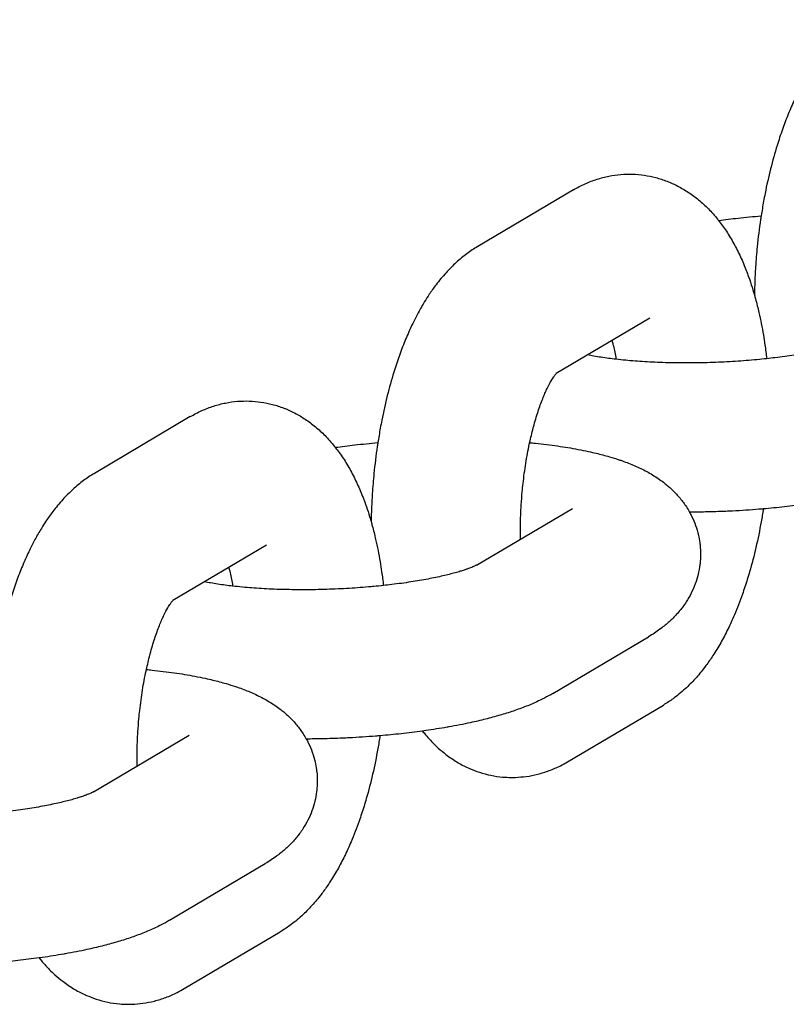
# Model space of a CAD drawing. Units: millimetres. Extents: x -2353 to 1833, y -3211 to 4489.
# Drawn here: x -123 to -92, y 791 to 830 of the extents above; entities that cross this region are included whole.
import ezdxf

# ---------------------------------------------------------------- set-up
doc = ezdxf.new("R2010")
doc.units = ezdxf.units.MM

msp = doc.modelspace()

# ---------------------------------------------------------------- linework, layer by layer
for p, q in [((-100.456, 823.243), (-104.305, 820.963)), ((-97.398, 818.08), (-101.153, 815.856)), ((-97.398, 818.08), (-97.398, 818.08)), ((-115.852, 814.124), (-119.702, 811.844)), ((-104.349, 808.158), (-100.5, 810.438)), ((-112.795, 808.962), (-116.55, 806.738)), ((-112.795, 808.962), (-112.795, 808.962)), ((-101.291, 802.996), (-97.442, 805.276)), ((-100.696, 800.25), (-96.846, 802.53)), ((-119.745, 799.04), (-115.896, 801.319)), ((-116.688, 793.877), (-112.839, 796.157)), ((-116.092, 791.132), (-112.243, 793.411))]:
    msp.add_line(p, q)
for points, knots in [([(-88.908, 830.082), (-89.059, 829.992), (-89.205, 829.895), (-89.492, 829.682), (-89.634, 829.565), (-89.913, 829.311), (-90.051, 829.172), (-90.323, 828.873), (-90.456, 828.711), (-90.677, 828.419), (-90.767, 828.292), (-90.918, 828.066), (-90.979, 827.969), (-91.129, 827.725), (-91.215, 827.575), (-91.355, 827.316), (-91.41, 827.208), (-91.503, 827.023), (-91.541, 826.945), (-91.667, 826.676), (-91.752, 826.481), (-91.915, 826.081), (-91.993, 825.876), (-92.142, 825.458), (-92.213, 825.244), (-92.374, 824.722), (-92.461, 824.41), (-92.623, 823.766), (-92.697, 823.434), (-92.784, 822.992), (-92.804, 822.888), (-92.857, 822.589), (-92.887, 822.393), (-92.93, 822.148), (-92.936, 822.097), (-92.997, 821.685), (-93.042, 821.32), (-93.105, 820.684), (-93.125, 820.415), (-93.153, 820.039), (-93.158, 819.932), (-93.177, 819.557), (-93.184, 819.289), (-93.192, 819.022)], [0, 0, 0, 0, 1.784179, 1.784179, 3.678606, 3.678606, 5.70696, 5.70696, 7.883506, 7.883506, 9.485059, 9.485059, 10.6525, 10.6525, 12.380042, 12.380042, 13.569307, 13.569307, 14.408253, 14.408253, 16.435196, 16.435196, 18.462138, 18.462138, 20.489081, 20.489081, 23.310608, 23.310608, 26.188272, 26.188272, 27.071293, 27.071293, 28.697462, 28.697462, 29.11796, 29.11796, 32.099818, 32.099818, 34.274795, 34.274795, 35.13796, 35.13796, 37.299992, 37.299992, 37.299992, 37.299992]), ([(-100.456, 823.243), (-100.305, 823.332), (-100.149, 823.414), (-99.833, 823.556), (-99.675, 823.617), (-99.357, 823.718), (-99.198, 823.76), (-98.879, 823.823), (-98.72, 823.845), (-98.402, 823.871), (-98.243, 823.876), (-97.927, 823.866), (-97.77, 823.852), (-97.459, 823.806), (-97.304, 823.775), (-96.999, 823.694), (-96.848, 823.645), (-96.659, 823.572), (-96.617, 823.556), (-96.471, 823.491), (-96.365, 823.444), (-96.116, 823.315), (-95.975, 823.231), (-95.697, 823.046), (-95.561, 822.945), (-95.295, 822.724), (-95.165, 822.604), (-94.91, 822.346), (-94.787, 822.206), (-94.657, 822.044), (-94.642, 822.027), (-94.525, 821.866), (-94.416, 821.726), (-94.211, 821.415), (-94.11, 821.248), (-93.921, 820.903), (-93.833, 820.727), (-93.667, 820.367), (-93.59, 820.184), (-93.494, 819.936), (-93.471, 819.877), (-93.404, 819.688), (-93.358, 819.56), (-93.273, 819.295), (-93.232, 819.158), (-93.176, 818.968), (-93.161, 818.913), (-93.097, 818.678), (-93.051, 818.495), (-92.941, 818.015), (-92.881, 817.714), (-92.807, 817.276), (-92.786, 817.144), (-92.741, 816.827), (-92.719, 816.64), (-92.695, 816.454)], [0, 0, 0, 0, 1.778478, 1.778478, 3.466133, 3.466133, 5.084929, 5.084929, 6.65651, 6.65651, 8.198471, 8.198471, 9.729409, 9.729409, 11.262442, 11.262442, 12.815741, 12.815741, 13.257826, 13.257826, 14.403123, 14.403123, 16.045452, 16.045452, 17.760552, 17.760552, 19.572159, 19.572159, 21.502925, 21.502925, 21.730534, 21.730534, 23.572121, 23.572121, 25.60007, 25.60007, 27.616398, 27.616398, 29.613461, 29.613461, 30.246383, 30.246383, 31.575207, 31.575207, 32.934925, 32.934925, 33.46875, 33.46875, 35.227653, 35.227653, 37.990996, 37.990996, 39.162734, 39.162734, 40.780482, 40.780482, 40.780482, 40.780482]), ([(-94.629, 822.01), (-94.37, 822.043), (-94.112, 822.077), (-93.543, 822.141), (-93.23, 822.168), (-92.921, 822.198)], [18.603326, 18.603326, 18.603326, 18.603326, 20.848187, 20.848187, 23.434599, 23.434599, 23.434599, 23.434599]), ([(-104.305, 820.963), (-104.456, 820.874), (-104.601, 820.777), (-104.889, 820.563), (-105.03, 820.447), (-105.31, 820.192), (-105.447, 820.053), (-105.719, 819.754), (-105.853, 819.592), (-106.074, 819.3), (-106.164, 819.173), (-106.314, 818.947), (-106.376, 818.85), (-106.526, 818.606), (-106.611, 818.456), (-106.751, 818.197), (-106.807, 818.089), (-106.9, 817.904), (-106.937, 817.826), (-107.063, 817.557), (-107.149, 817.362), (-107.312, 816.962), (-107.39, 816.758), (-107.539, 816.339), (-107.61, 816.125), (-107.771, 815.603), (-107.858, 815.292), (-108.019, 814.647), (-108.093, 814.315), (-108.18, 813.873), (-108.201, 813.769), (-108.253, 813.47), (-108.284, 813.274), (-108.326, 813.029), (-108.333, 812.978), (-108.394, 812.566), (-108.439, 812.201), (-108.502, 811.566), (-108.521, 811.296), (-108.549, 810.92), (-108.555, 810.813), (-108.574, 810.438), (-108.581, 810.17), (-108.588, 809.903)], [0, 0, 0, 0, 1.784179, 1.784179, 3.678606, 3.678606, 5.70696, 5.70696, 7.883506, 7.883506, 9.485059, 9.485059, 10.6525, 10.6525, 12.380042, 12.380042, 13.569307, 13.569307, 14.408253, 14.408253, 16.435196, 16.435196, 18.462138, 18.462138, 20.489081, 20.489081, 23.310608, 23.310608, 26.188272, 26.188272, 27.071293, 27.071293, 28.697462, 28.697462, 29.11796, 29.11796, 32.099818, 32.099818, 34.274795, 34.274795, 35.13796, 35.13796, 37.299992, 37.299992, 37.299992, 37.299992]), ([(-88.952, 817.277), (-88.955, 817.275), (-88.961, 817.272), (-88.985, 817.26), (-89.003, 817.251), (-89.031, 817.237), (-89.036, 817.235), (-89.064, 817.222), (-89.083, 817.214), (-89.135, 817.192), (-89.166, 817.179), (-89.224, 817.156), (-89.25, 817.146), (-89.313, 817.123), (-89.351, 817.11), (-89.412, 817.089), (-89.436, 817.081), (-89.507, 817.057), (-89.556, 817.042), (-89.675, 817.005), (-89.745, 816.985), (-89.968, 816.923), (-90.13, 816.882), (-90.492, 816.798), (-90.693, 816.756), (-91.125, 816.674), (-91.356, 816.634), (-91.844, 816.559), (-92.101, 816.524), (-92.474, 816.479), (-92.584, 816.466), (-92.825, 816.44), (-92.958, 816.428), (-93.122, 816.411), (-93.158, 816.408), (-93.481, 816.379), (-93.774, 816.357), (-94.368, 816.321), (-94.67, 816.307), (-95.277, 816.288), (-95.582, 816.283), (-96.146, 816.282), (-96.404, 816.288), (-96.697, 816.292), (-96.73, 816.293), (-97.047, 816.302), (-97.325, 816.314), (-97.859, 816.346), (-98.116, 816.366), (-98.494, 816.401), (-98.623, 816.415), (-98.852, 816.441), (-98.951, 816.453), (-99.257, 816.494), (-99.455, 816.525), (-99.725, 816.572), (-99.807, 816.589), (-99.89, 816.605)], [0, 0, 0, 0, 0.888096, 0.888096, 1.776193, 1.776193, 1.998005, 1.998005, 2.664289, 2.664289, 3.429019, 3.429019, 3.977541, 3.977541, 4.676394, 4.676394, 5.074585, 5.074585, 5.856189, 5.856189, 6.851379, 6.851379, 8.841759, 8.841759, 10.986914, 10.986914, 13.205597, 13.205597, 15.48427, 15.48427, 16.424704, 16.424704, 17.519811, 17.519811, 17.812803, 17.812803, 20.183818, 20.183818, 22.592673, 22.592673, 25.026785, 25.026785, 27.14649, 27.14649, 27.424839, 27.424839, 29.783127, 29.783127, 32.095435, 32.095435, 33.344345, 33.344345, 34.353408, 34.353408, 36.545056, 36.545056, 37.602527, 37.602527, 37.602527, 37.602527]), ([(-98.91, 817.185), (-98.896, 817.136), (-98.884, 817.083), (-98.833, 816.868), (-98.797, 816.695), (-98.759, 816.485), (-98.754, 816.458), (-98.749, 816.429)], [8.300175, 8.300175, 8.300175, 8.300175, 8.898893, 8.898893, 10.719523, 10.719523, 10.996442, 10.996442, 10.996442, 10.996442]), ([(-102.59, 809.2), (-102.591, 809.334), (-102.59, 809.469), (-102.592, 809.648), (-102.591, 809.695), (-102.586, 810.02), (-102.575, 810.3), (-102.547, 810.754), (-102.533, 810.927), (-102.508, 811.212), (-102.496, 811.324), (-102.453, 811.712), (-102.416, 811.986), (-102.332, 812.515), (-102.284, 812.77), (-102.228, 813.038), (-102.224, 813.058), (-102.173, 813.273), (-102.126, 813.468), (-102.079, 813.664), (-102.079, 813.664), (-102.075, 813.681), (-102.07, 813.697), (-102.009, 813.928), (-101.947, 814.133), (-101.823, 814.511), (-101.76, 814.685), (-101.635, 814.996), (-101.574, 815.135), (-101.458, 815.374), (-101.403, 815.476), (-101.317, 815.624), (-101.283, 815.678), (-101.229, 815.758), (-101.207, 815.788), (-101.175, 815.83), (-101.165, 815.843), (-101.15, 815.861), (-101.147, 815.863), (-101.134, 815.879), (-101.133, 815.88), (-101.128, 815.885)], [17.530722, 17.530722, 17.530722, 17.530722, 18.612366, 18.612366, 18.985256, 18.985256, 21.207954, 21.207954, 22.586331, 22.586331, 23.480695, 23.480695, 25.706226, 25.706226, 27.878634, 27.878634, 28.052872, 28.052872, 29.838307, 29.838307, 29.838972, 29.838972, 29.992733, 29.992733, 32.040687, 32.040687, 34.01199, 34.01199, 35.892389, 35.892389, 37.666688, 37.666688, 38.936105, 38.936105, 39.944021, 39.944021, 40.710836, 40.710836, 40.951938, 40.951938, 42, 42, 42, 42]), ([(-115.852, 814.124), (-115.702, 814.213), (-115.545, 814.295), (-115.23, 814.437), (-115.072, 814.498), (-114.754, 814.6), (-114.594, 814.641), (-114.276, 814.704), (-114.116, 814.727), (-113.798, 814.753), (-113.639, 814.757), (-113.324, 814.747), (-113.167, 814.733), (-112.855, 814.687), (-112.701, 814.656), (-112.396, 814.576), (-112.245, 814.527), (-112.056, 814.454), (-112.014, 814.438), (-111.868, 814.372), (-111.761, 814.325), (-111.513, 814.196), (-111.371, 814.112), (-111.093, 813.928), (-110.958, 813.826), (-110.691, 813.606), (-110.561, 813.486), (-110.307, 813.227), (-110.183, 813.087), (-110.053, 812.925), (-110.039, 812.908), (-109.922, 812.748), (-109.813, 812.608), (-109.608, 812.297), (-109.507, 812.129), (-109.318, 811.784), (-109.229, 811.608), (-109.063, 811.248), (-108.986, 811.065), (-108.89, 810.817), (-108.867, 810.758), (-108.8, 810.569), (-108.755, 810.441), (-108.669, 810.177), (-108.629, 810.04), (-108.572, 809.849), (-108.557, 809.794), (-108.493, 809.56), (-108.448, 809.376), (-108.337, 808.896), (-108.278, 808.595), (-108.204, 808.157), (-108.183, 808.026), (-108.138, 807.708), (-108.116, 807.521), (-108.092, 807.336)], [0, 0, 0, 0, 1.778478, 1.778478, 3.466133, 3.466133, 5.084929, 5.084929, 6.65651, 6.65651, 8.198471, 8.198471, 9.729409, 9.729409, 11.262442, 11.262442, 12.815741, 12.815741, 13.257826, 13.257826, 14.403123, 14.403123, 16.045452, 16.045452, 17.760552, 17.760552, 19.572159, 19.572159, 21.502925, 21.502925, 21.730534, 21.730534, 23.572121, 23.572121, 25.60007, 25.60007, 27.616398, 27.616398, 29.613461, 29.613461, 30.246383, 30.246383, 31.575207, 31.575207, 32.934925, 32.934925, 33.46875, 33.46875, 35.227653, 35.227653, 37.990996, 37.990996, 39.162734, 39.162734, 40.780482, 40.780482, 40.780482, 40.780482]), ([(-110.026, 812.891), (-109.766, 812.924), (-109.509, 812.959), (-108.939, 813.023), (-108.627, 813.05), (-108.317, 813.08)], [18.603326, 18.603326, 18.603326, 18.603326, 20.848187, 20.848187, 23.434599, 23.434599, 23.434599, 23.434599]), ([(-102.219, 813.077), (-102.142, 813.07), (-102.066, 813.062), (-101.685, 813.023), (-101.388, 812.987), (-100.817, 812.905), (-100.543, 812.86), (-100.133, 812.782), (-99.992, 812.753), (-99.75, 812.702), (-99.65, 812.678), (-99.365, 812.61), (-99.185, 812.562), (-98.882, 812.474), (-98.758, 812.433), (-98.586, 812.378), (-98.54, 812.361), (-98.409, 812.315), (-98.325, 812.284), (-98.16, 812.219), (-98.078, 812.185), (-97.916, 812.114), (-97.835, 812.078), (-97.676, 812.001), (-97.597, 811.96), (-97.44, 811.876), (-97.363, 811.832), (-97.21, 811.739), (-97.134, 811.691), (-96.987, 811.59), (-96.915, 811.539), (-96.796, 811.447), (-96.749, 811.41), (-96.628, 811.306), (-96.554, 811.242), (-96.376, 811.07), (-96.273, 810.96), (-96.085, 810.732), (-95.999, 810.616), (-95.876, 810.425), (-95.835, 810.354), (-95.766, 810.233), (-95.739, 810.181), (-95.653, 810.006), (-95.6, 809.88), (-95.509, 809.623), (-95.471, 809.493), (-95.417, 809.26), (-95.402, 809.157), (-95.38, 809.025), (-95.377, 808.995), (-95.36, 808.833), (-95.353, 808.7), (-95.355, 808.484), (-95.36, 808.402), (-95.369, 808.27), (-95.374, 808.22), (-95.397, 808.038), (-95.421, 807.907), (-95.484, 807.649), (-95.523, 807.521), (-95.615, 807.27), (-95.669, 807.147), (-95.79, 806.905), (-95.858, 806.788), (-95.975, 806.608), (-96.02, 806.543), (-96.102, 806.432), (-96.138, 806.386), (-96.266, 806.229), (-96.362, 806.123), (-96.562, 805.923), (-96.667, 805.829), (-96.835, 805.691), (-96.897, 805.645), (-96.967, 805.59), (-96.976, 805.584), (-97.057, 805.524), (-97.13, 805.473), (-97.282, 805.373), (-97.362, 805.323), (-97.442, 805.276)], [40.358528, 40.358528, 40.358528, 40.358528, 41.051651, 41.051651, 43.839313, 43.839313, 46.580728, 46.580728, 48.070127, 48.070127, 49.165522, 49.165522, 51.204767, 51.204767, 52.682842, 52.682842, 53.244011, 53.244011, 54.274942, 54.274942, 55.29894, 55.29894, 56.322937, 56.322937, 57.34519, 57.34519, 58.361689, 58.361689, 59.363791, 59.363791, 60.333489, 60.333489, 60.983782, 60.983782, 62.020705, 62.020705, 63.547875, 63.547875, 64.963051, 64.963051, 65.74543, 65.74543, 66.299079, 66.299079, 67.58216, 67.58216, 68.831513, 68.831513, 69.788651, 69.788651, 70.061238, 70.061238, 71.279875, 71.279875, 72.037847, 72.037847, 72.496892, 72.496892, 73.721691, 73.721691, 74.964556, 74.964556, 76.23805, 76.23805, 77.554958, 77.554958, 78.345643, 78.345643, 78.935886, 78.935886, 80.409693, 80.409693, 81.930124, 81.930124, 82.79526, 82.79526, 82.919307, 82.919307, 83.921646, 83.921646, 85, 85, 85, 85]), ([(-119.702, 811.844), (-119.853, 811.755), (-119.998, 811.658), (-120.285, 811.445), (-120.427, 811.328), (-120.706, 811.073), (-120.844, 810.935), (-121.116, 810.635), (-121.249, 810.473), (-121.47, 810.181), (-121.56, 810.054), (-121.711, 809.829), (-121.773, 809.732), (-121.922, 809.487), (-122.008, 809.337), (-122.148, 809.078), (-122.203, 808.971), (-122.296, 808.785), (-122.334, 808.707), (-122.46, 808.438), (-122.545, 808.243), (-122.709, 807.844), (-122.787, 807.639), (-122.935, 807.22), (-123.006, 807.006), (-123.167, 806.485), (-123.254, 806.173), (-123.416, 805.529), (-123.49, 805.196), (-123.577, 804.754), (-123.597, 804.65), (-123.65, 804.351), (-123.681, 804.155), (-123.723, 803.911), (-123.729, 803.859), (-123.79, 803.448), (-123.835, 803.082), (-123.898, 802.447), (-123.918, 802.177), (-123.946, 801.802), (-123.951, 801.694), (-123.971, 801.319), (-123.977, 801.052), (-123.985, 800.784)], [0, 0, 0, 0, 1.784179, 1.784179, 3.678606, 3.678606, 5.70696, 5.70696, 7.883506, 7.883506, 9.485059, 9.485059, 10.6525, 10.6525, 12.380042, 12.380042, 13.569307, 13.569307, 14.408253, 14.408253, 16.435196, 16.435196, 18.462138, 18.462138, 20.489081, 20.489081, 23.310608, 23.310608, 26.188272, 26.188272, 27.071293, 27.071293, 28.697462, 28.697462, 29.11796, 29.11796, 32.099818, 32.099818, 34.274795, 34.274795, 35.13796, 35.13796, 37.299992, 37.299992, 37.299992, 37.299992]), ([(-85.895, 812.115), (-86.004, 812.05), (-86.116, 811.988), (-86.307, 811.889), (-86.387, 811.85), (-86.548, 811.775), (-86.629, 811.738), (-86.793, 811.667), (-86.876, 811.633), (-87.128, 811.532), (-87.301, 811.469), (-87.655, 811.349), (-87.837, 811.292), (-88.211, 811.182), (-88.404, 811.13), (-88.798, 811.031), (-89.001, 810.983), (-89.487, 810.877), (-89.775, 810.821), (-90.093, 810.764), (-90.114, 810.76), (-90.423, 810.711), (-90.704, 810.662), (-91.04, 810.614), (-91.082, 810.608), (-91.41, 810.567), (-91.691, 810.528), (-92.261, 810.466), (-92.549, 810.441), (-92.891, 810.408), (-92.95, 810.404), (-93.359, 810.371), (-93.714, 810.348), (-94.16, 810.326), (-94.249, 810.321), (-94.611, 810.308), (-94.883, 810.297), (-95.368, 810.287), (-95.582, 810.284), (-95.794, 810.283)], [0, 0, 0, 0, 1.470778, 1.470778, 2.496275, 2.496275, 3.521772, 3.521772, 4.5426, 4.5426, 6.584904, 6.584904, 8.62485, 8.62485, 10.664795, 10.664795, 12.704741, 12.704741, 15.443817, 15.443817, 15.646103, 15.646103, 18.229469, 18.229469, 18.603308, 18.603308, 21.054155, 21.054155, 23.434582, 23.434582, 23.914272, 23.914272, 26.809293, 26.809293, 27.535646, 27.535646, 29.74119, 29.74119, 31.475505, 31.475505, 31.475505, 31.475505]), ([(-92.834, 810.414), (-92.86, 810.241), (-92.889, 810.07), (-92.982, 809.549), (-93.052, 809.204), (-93.208, 808.533), (-93.292, 808.208), (-93.413, 807.787), (-93.444, 807.682), (-93.54, 807.379), (-93.605, 807.178), (-93.774, 806.698), (-93.881, 806.421), (-94.079, 805.957), (-94.167, 805.765), (-94.35, 805.39), (-94.445, 805.208), (-94.644, 804.855), (-94.748, 804.683), (-94.947, 804.38), (-95.042, 804.25), (-95.156, 804.089), (-95.177, 804.062), (-95.317, 803.879), (-95.44, 803.73), (-95.699, 803.445), (-95.834, 803.308), (-96.056, 803.106), (-96.137, 803.036), (-96.297, 802.905), (-96.376, 802.845), (-96.582, 802.695), (-96.712, 802.61), (-96.846, 802.53)], [57.302507, 57.302507, 57.302507, 57.302507, 58.730257, 58.730257, 61.679115, 61.679115, 64.575317, 64.575317, 65.52901, 65.52901, 67.41645, 67.41645, 70.168947, 70.168947, 72.195227, 72.195227, 74.221508, 74.221508, 76.246792, 76.246792, 77.909893, 77.909893, 78.268678, 78.268678, 80.281809, 80.281809, 82.274758, 82.274758, 83.388717, 83.388717, 84.410842, 84.410842, 86, 86, 86, 86]), ([(-104.349, 808.158), (-104.352, 808.157), (-104.357, 808.154), (-104.381, 808.141), (-104.399, 808.132), (-104.427, 808.119), (-104.433, 808.116), (-104.46, 808.104), (-104.48, 808.095), (-104.532, 808.073), (-104.562, 808.06), (-104.621, 808.037), (-104.647, 808.028), (-104.709, 808.005), (-104.748, 807.991), (-104.808, 807.97), (-104.832, 807.962), (-104.903, 807.939), (-104.953, 807.923), (-105.072, 807.887), (-105.142, 807.866), (-105.364, 807.804), (-105.526, 807.763), (-105.888, 807.679), (-106.09, 807.637), (-106.521, 807.555), (-106.753, 807.515), (-107.24, 807.44), (-107.497, 807.405), (-107.87, 807.36), (-107.98, 807.347), (-108.221, 807.322), (-108.354, 807.31), (-108.519, 807.292), (-108.555, 807.289), (-108.878, 807.26), (-109.17, 807.238), (-109.765, 807.203), (-110.067, 807.189), (-110.674, 807.17), (-110.979, 807.165), (-111.543, 807.164), (-111.8, 807.169), (-112.093, 807.173), (-112.127, 807.174), (-112.444, 807.183), (-112.722, 807.196), (-113.256, 807.227), (-113.512, 807.247), (-113.891, 807.283), (-114.02, 807.296), (-114.248, 807.322), (-114.347, 807.335), (-114.654, 807.375), (-114.852, 807.406), (-115.122, 807.454), (-115.204, 807.47), (-115.287, 807.486)], [0, 0, 0, 0, 0.888096, 0.888096, 1.776193, 1.776193, 1.998005, 1.998005, 2.664289, 2.664289, 3.429019, 3.429019, 3.977541, 3.977541, 4.676394, 4.676394, 5.074585, 5.074585, 5.856189, 5.856189, 6.851379, 6.851379, 8.841759, 8.841759, 10.986914, 10.986914, 13.205597, 13.205597, 15.48427, 15.48427, 16.424704, 16.424704, 17.519811, 17.519811, 17.812803, 17.812803, 20.183818, 20.183818, 22.592673, 22.592673, 25.026785, 25.026785, 27.14649, 27.14649, 27.424839, 27.424839, 29.783127, 29.783127, 32.095435, 32.095435, 33.344345, 33.344345, 34.353408, 34.353408, 36.545056, 36.545056, 37.602527, 37.602527, 37.602527, 37.602527]), ([(-114.306, 808.067), (-114.293, 808.017), (-114.28, 807.964), (-114.229, 807.749), (-114.193, 807.576), (-114.156, 807.367), (-114.15, 807.34), (-114.146, 807.311)], [8.300175, 8.300175, 8.300175, 8.300175, 8.898893, 8.898893, 10.719523, 10.719523, 10.996442, 10.996442, 10.996442, 10.996442]), ([(-117.986, 800.082), (-117.988, 800.215), (-117.987, 800.35), (-117.988, 800.53), (-117.987, 800.577), (-117.982, 800.901), (-117.972, 801.181), (-117.943, 801.635), (-117.929, 801.809), (-117.905, 802.094), (-117.893, 802.205), (-117.85, 802.593), (-117.813, 802.867), (-117.728, 803.396), (-117.681, 803.652), (-117.624, 803.919), (-117.62, 803.939), (-117.569, 804.154), (-117.522, 804.35), (-117.476, 804.546), (-117.476, 804.546), (-117.471, 804.562), (-117.467, 804.578), (-117.405, 804.809), (-117.344, 805.014), (-117.219, 805.392), (-117.156, 805.566), (-117.032, 805.877), (-116.97, 806.016), (-116.854, 806.255), (-116.8, 806.358), (-116.713, 806.506), (-116.679, 806.559), (-116.626, 806.639), (-116.604, 806.669), (-116.572, 806.711), (-116.561, 806.724), (-116.546, 806.742), (-116.544, 806.745), (-116.53, 806.76), (-116.529, 806.761), (-116.525, 806.766)], [17.530722, 17.530722, 17.530722, 17.530722, 18.612366, 18.612366, 18.985256, 18.985256, 21.207954, 21.207954, 22.586331, 22.586331, 23.480695, 23.480695, 25.706226, 25.706226, 27.878634, 27.878634, 28.052872, 28.052872, 29.838307, 29.838307, 29.838972, 29.838972, 29.992733, 29.992733, 32.040687, 32.040687, 34.01199, 34.01199, 35.892389, 35.892389, 37.666688, 37.666688, 38.936105, 38.936105, 39.944021, 39.944021, 40.710836, 40.710836, 40.951938, 40.951938, 42, 42, 42, 42]), ([(-117.616, 803.958), (-117.538, 803.952), (-117.463, 803.944), (-117.082, 803.904), (-116.785, 803.868), (-116.214, 803.786), (-115.939, 803.741), (-115.53, 803.664), (-115.389, 803.635), (-115.146, 803.583), (-115.046, 803.56), (-114.762, 803.491), (-114.582, 803.443), (-114.278, 803.355), (-114.155, 803.314), (-113.983, 803.259), (-113.937, 803.243), (-113.806, 803.196), (-113.722, 803.165), (-113.556, 803.1), (-113.474, 803.066), (-113.312, 802.996), (-113.232, 802.959), (-113.072, 802.882), (-112.993, 802.842), (-112.837, 802.757), (-112.759, 802.713), (-112.606, 802.62), (-112.531, 802.572), (-112.383, 802.472), (-112.312, 802.42), (-112.193, 802.329), (-112.145, 802.292), (-112.025, 802.188), (-111.95, 802.123), (-111.772, 801.951), (-111.669, 801.841), (-111.482, 801.613), (-111.396, 801.497), (-111.273, 801.306), (-111.231, 801.235), (-111.162, 801.114), (-111.136, 801.062), (-111.05, 800.887), (-110.996, 800.761), (-110.905, 800.505), (-110.867, 800.375), (-110.814, 800.141), (-110.799, 800.038), (-110.777, 799.906), (-110.774, 799.876), (-110.756, 799.715), (-110.75, 799.581), (-110.752, 799.366), (-110.756, 799.283), (-110.765, 799.151), (-110.771, 799.101), (-110.794, 798.919), (-110.818, 798.789), (-110.881, 798.53), (-110.92, 798.402), (-111.012, 798.151), (-111.066, 798.028), (-111.187, 797.787), (-111.255, 797.669), (-111.371, 797.489), (-111.417, 797.424), (-111.498, 797.313), (-111.535, 797.267), (-111.662, 797.11), (-111.758, 797.005), (-111.959, 796.805), (-112.064, 796.71), (-112.231, 796.572), (-112.293, 796.526), (-112.364, 796.471), (-112.373, 796.465), (-112.453, 796.405), (-112.526, 796.355), (-112.679, 796.254), (-112.758, 796.204), (-112.839, 796.157)], [40.358528, 40.358528, 40.358528, 40.358528, 41.051651, 41.051651, 43.839313, 43.839313, 46.580728, 46.580728, 48.070127, 48.070127, 49.165522, 49.165522, 51.204767, 51.204767, 52.682842, 52.682842, 53.244011, 53.244011, 54.274942, 54.274942, 55.29894, 55.29894, 56.322937, 56.322937, 57.34519, 57.34519, 58.361689, 58.361689, 59.363791, 59.363791, 60.333489, 60.333489, 60.983782, 60.983782, 62.020705, 62.020705, 63.547875, 63.547875, 64.963051, 64.963051, 65.74543, 65.74543, 66.299079, 66.299079, 67.58216, 67.58216, 68.831513, 68.831513, 69.788651, 69.788651, 70.061238, 70.061238, 71.279875, 71.279875, 72.037847, 72.037847, 72.496892, 72.496892, 73.721691, 73.721691, 74.964556, 74.964556, 76.23805, 76.23805, 77.554958, 77.554958, 78.345643, 78.345643, 78.935886, 78.935886, 80.409693, 80.409693, 81.930124, 81.930124, 82.79526, 82.79526, 82.919307, 82.919307, 83.921646, 83.921646, 85, 85, 85, 85]), ([(-101.291, 802.996), (-101.401, 802.931), (-101.512, 802.87), (-101.704, 802.771), (-101.783, 802.732), (-101.944, 802.656), (-102.026, 802.619), (-102.19, 802.548), (-102.273, 802.514), (-102.525, 802.414), (-102.697, 802.351), (-103.052, 802.23), (-103.234, 802.173), (-103.608, 802.064), (-103.8, 802.012), (-104.195, 801.912), (-104.398, 801.865), (-104.884, 801.759), (-105.172, 801.702), (-105.489, 801.646), (-105.511, 801.641), (-105.82, 801.592), (-106.101, 801.543), (-106.437, 801.496), (-106.479, 801.489), (-106.806, 801.448), (-107.087, 801.41), (-107.658, 801.347), (-107.945, 801.322), (-108.288, 801.289), (-108.347, 801.285), (-108.756, 801.252), (-109.111, 801.229), (-109.556, 801.207), (-109.646, 801.202), (-110.007, 801.189), (-110.28, 801.178), (-110.765, 801.168), (-110.978, 801.166), (-111.191, 801.164)], [0, 0, 0, 0, 1.470778, 1.470778, 2.496275, 2.496275, 3.521772, 3.521772, 4.5426, 4.5426, 6.584904, 6.584904, 8.62485, 8.62485, 10.664795, 10.664795, 12.704741, 12.704741, 15.443817, 15.443817, 15.646103, 15.646103, 18.229469, 18.229469, 18.603308, 18.603308, 21.054155, 21.054155, 23.434582, 23.434582, 23.914272, 23.914272, 26.809293, 26.809293, 27.535646, 27.535646, 29.74119, 29.74119, 31.475505, 31.475505, 31.475505, 31.475505]), ([(-108.231, 801.295), (-108.257, 801.123), (-108.286, 800.952), (-108.379, 800.431), (-108.449, 800.085), (-108.604, 799.415), (-108.688, 799.089), (-108.81, 798.668), (-108.84, 798.563), (-108.937, 798.261), (-109.001, 798.059), (-109.171, 797.579), (-109.278, 797.302), (-109.476, 796.838), (-109.563, 796.646), (-109.746, 796.272), (-109.842, 796.09), (-110.041, 795.736), (-110.145, 795.564), (-110.343, 795.261), (-110.438, 795.131), (-110.552, 794.97), (-110.574, 794.943), (-110.713, 794.761), (-110.837, 794.611), (-111.096, 794.326), (-111.231, 794.19), (-111.452, 793.988), (-111.533, 793.917), (-111.694, 793.787), (-111.773, 793.726), (-111.978, 793.577), (-112.109, 793.491), (-112.243, 793.411)], [57.302507, 57.302507, 57.302507, 57.302507, 58.730257, 58.730257, 61.679115, 61.679115, 64.575317, 64.575317, 65.52901, 65.52901, 67.41645, 67.41645, 70.168947, 70.168947, 72.195227, 72.195227, 74.221508, 74.221508, 76.246792, 76.246792, 77.909893, 77.909893, 78.268678, 78.268678, 80.281809, 80.281809, 82.274758, 82.274758, 83.388717, 83.388717, 84.410842, 84.410842, 86, 86, 86, 86]), ([(-106.522, 801.484), (-106.482, 801.432), (-106.44, 801.382), (-106.274, 801.184), (-106.141, 801.041), (-105.964, 800.871), (-105.928, 800.836), (-105.788, 800.715), (-105.687, 800.626), (-105.441, 800.437), (-105.295, 800.337), (-105, 800.158), (-104.85, 800.079), (-104.674, 799.998), (-104.653, 799.988), (-104.5, 799.928), (-104.372, 799.873), (-104.086, 799.779), (-103.93, 799.738), (-103.618, 799.674), (-103.461, 799.651), (-103.193, 799.627), (-103.082, 799.624), (-102.924, 799.619), (-102.878, 799.621), (-102.819, 799.622), (-102.806, 799.622), (-102.649, 799.635), (-102.504, 799.64), (-102.205, 799.682), (-102.049, 799.712), (-101.739, 799.791), (-101.586, 799.839), (-101.281, 799.953), (-101.131, 800.019), (-100.886, 800.142), (-100.79, 800.194), (-100.696, 800.25)], [64.269444, 64.269444, 64.269444, 64.269444, 64.948453, 64.948453, 66.954144, 66.954144, 67.473771, 67.473771, 68.848959, 68.848959, 70.624704, 70.624704, 72.307521, 72.307521, 72.543677, 72.543677, 73.922439, 73.922439, 75.492348, 75.492348, 77.033025, 77.033025, 78.113369, 78.113369, 78.563753, 78.563753, 78.692087, 78.692087, 80.097519, 80.097519, 81.652391, 81.652391, 83.242611, 83.242611, 84.888317, 84.888317, 86, 86, 86, 86]), ([(-119.745, 799.04), (-119.748, 799.038), (-119.754, 799.035), (-119.778, 799.022), (-119.796, 799.013), (-119.824, 799), (-119.829, 798.997), (-119.857, 798.985), (-119.876, 798.976), (-119.928, 798.954), (-119.959, 798.942), (-120.017, 798.919), (-120.043, 798.909), (-120.106, 798.886), (-120.144, 798.872), (-120.205, 798.851), (-120.229, 798.843), (-120.3, 798.82), (-120.35, 798.804), (-120.468, 798.768), (-120.539, 798.747), (-120.761, 798.686), (-120.923, 798.644), (-121.285, 798.561), (-121.486, 798.518), (-121.918, 798.436), (-122.149, 798.396), (-122.637, 798.321), (-122.894, 798.286), (-123.267, 798.241), (-123.377, 798.229), (-123.618, 798.203), (-123.751, 798.191), (-123.915, 798.174), (-123.951, 798.171), (-124.274, 798.142), (-124.567, 798.12), (-125.161, 798.084), (-125.463, 798.07), (-126.07, 798.051), (-126.375, 798.046), (-126.94, 798.045), (-127.197, 798.051), (-127.49, 798.054), (-127.523, 798.056), (-127.84, 798.065), (-128.118, 798.077), (-128.652, 798.109), (-128.909, 798.128), (-129.287, 798.164), (-129.416, 798.178), (-129.645, 798.203), (-129.744, 798.216), (-130.051, 798.257), (-130.248, 798.287), (-130.519, 798.335), (-130.6, 798.351), (-130.683, 798.367)], [0, 0, 0, 0, 0.888096, 0.888096, 1.776193, 1.776193, 1.998005, 1.998005, 2.664289, 2.664289, 3.429019, 3.429019, 3.977541, 3.977541, 4.676394, 4.676394, 5.074585, 5.074585, 5.856189, 5.856189, 6.851379, 6.851379, 8.841759, 8.841759, 10.986914, 10.986914, 13.205597, 13.205597, 15.48427, 15.48427, 16.424704, 16.424704, 17.519811, 17.519811, 17.812803, 17.812803, 20.183818, 20.183818, 22.592673, 22.592673, 25.026785, 25.026785, 27.14649, 27.14649, 27.424839, 27.424839, 29.783127, 29.783127, 32.095435, 32.095435, 33.344345, 33.344345, 34.353408, 34.353408, 36.545056, 36.545056, 37.602527, 37.602527, 37.602527, 37.602527]), ([(-116.688, 793.877), (-116.797, 793.812), (-116.909, 793.751), (-117.1, 793.652), (-117.18, 793.613), (-117.341, 793.537), (-117.422, 793.501), (-117.586, 793.43), (-117.669, 793.395), (-117.921, 793.295), (-118.094, 793.232), (-118.448, 793.111), (-118.63, 793.054), (-119.004, 792.945), (-119.197, 792.893), (-119.591, 792.793), (-119.794, 792.746), (-120.28, 792.64), (-120.568, 792.583), (-120.886, 792.527), (-120.907, 792.523), (-121.216, 792.473), (-121.497, 792.425), (-121.833, 792.377), (-121.875, 792.37), (-122.203, 792.329), (-122.484, 792.291), (-123.054, 792.228), (-123.342, 792.203), (-123.685, 792.171), (-123.743, 792.166), (-124.153, 792.134), (-124.507, 792.111), (-124.953, 792.088), (-125.042, 792.083), (-125.404, 792.07), (-125.676, 792.06), (-126.161, 792.049), (-126.375, 792.047), (-126.587, 792.046)], [0, 0, 0, 0, 1.470778, 1.470778, 2.496275, 2.496275, 3.521772, 3.521772, 4.5426, 4.5426, 6.584904, 6.584904, 8.62485, 8.62485, 10.664795, 10.664795, 12.704741, 12.704741, 15.443817, 15.443817, 15.646103, 15.646103, 18.229469, 18.229469, 18.603308, 18.603308, 21.054155, 21.054155, 23.434582, 23.434582, 23.914272, 23.914272, 26.809293, 26.809293, 27.535646, 27.535646, 29.74119, 29.74119, 31.475505, 31.475505, 31.475505, 31.475505]), ([(-121.919, 792.365), (-121.879, 792.313), (-121.837, 792.263), (-121.67, 792.065), (-121.538, 791.923), (-121.361, 791.753), (-121.325, 791.717), (-121.184, 791.596), (-121.083, 791.507), (-120.837, 791.318), (-120.692, 791.218), (-120.396, 791.04), (-120.247, 790.96), (-120.071, 790.88), (-120.049, 790.869), (-119.897, 790.809), (-119.768, 790.754), (-119.483, 790.661), (-119.327, 790.619), (-119.015, 790.555), (-118.858, 790.532), (-118.589, 790.508), (-118.478, 790.506), (-118.321, 790.501), (-118.275, 790.502), (-118.215, 790.503), (-118.202, 790.503), (-118.045, 790.516), (-117.901, 790.522), (-117.601, 790.563), (-117.445, 790.593), (-117.136, 790.672), (-116.982, 790.72), (-116.678, 790.834), (-116.527, 790.9), (-116.283, 791.023), (-116.187, 791.076), (-116.092, 791.132)], [64.269444, 64.269444, 64.269444, 64.269444, 64.948453, 64.948453, 66.954144, 66.954144, 67.473771, 67.473771, 68.848959, 68.848959, 70.624704, 70.624704, 72.307521, 72.307521, 72.543677, 72.543677, 73.922439, 73.922439, 75.492348, 75.492348, 77.033025, 77.033025, 78.113369, 78.113369, 78.563753, 78.563753, 78.692087, 78.692087, 80.097519, 80.097519, 81.652391, 81.652391, 83.242611, 83.242611, 84.888317, 84.888317, 86, 86, 86, 86])]:
    msp.add_open_spline(points, degree=3, knots=knots)

doc.saveas('drawing.dxf')
